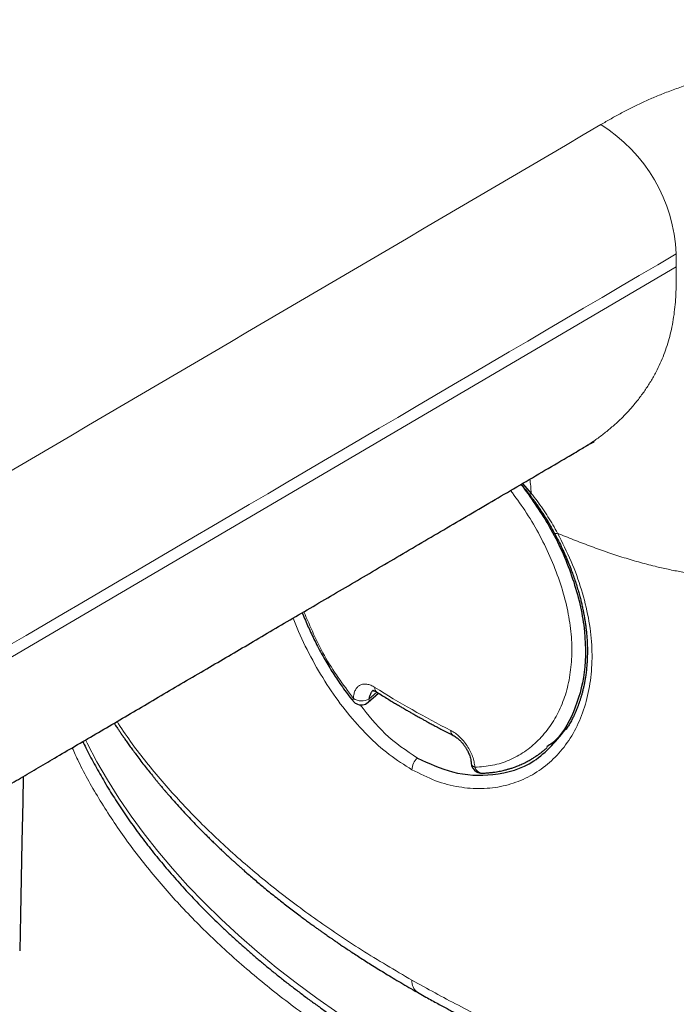
# Model space of a CAD drawing. Units: millimetres. Extents: x 8 to 600, y 12 to 470.
# Drawn here: x 529 to 541, y 204 to 222 of the extents above; entities that cross this region are included whole.
import ezdxf

# ---------------------------------------------------------------- set-up
doc = ezdxf.new("R2010")
doc.units = ezdxf.units.MM

msp = doc.modelspace()

# ---------------------------------------------------------------- linework, layer by layer
at = {"color": 8, "linetype": 'Continuous', "lineweight": 0}
for p, q in [((541.003, 217.463), (541.003, 217.708)), ((535.189, 209.288), (535.339, 209.421))]:
    msp.add_line(p, q, dxfattribs=at)
at = {"color": 7, "linetype": 'Continuous', "lineweight": 30}
for p, q in [((538.095, 213.367), (538.259, 213.178)), ((535.177, 209.229), (535.37, 209.4)), ((534.889, 209.253), (534.888, 209.254))]:
    msp.add_line(p, q, dxfattribs=at)
at = {"color": 8, "linetype": 'Continuous', "lineweight": 0, "flags": 128}
for points in [[(541.003, 217.463), (521.388, 205.952), (512.758, 200.888), (508.961, 198.659), (508.543, 198.414), (508.125, 198.169), (507.708, 197.924), (507.287, 197.677), (507.038, 197.531), (506.785, 197.382), (506.527, 197.231), (506.404, 197.159), (506.284, 197.089), (506.17, 197.021), (506.06, 196.956), (505.952, 196.894)], [(529.829, 208.516), (529.86, 208.454), (530.044, 208.105), (530.244, 207.76), (530.46, 207.417), (530.691, 207.078), (530.937, 206.743), (531.199, 206.411), (531.475, 206.084), (531.767, 205.76), (532.072, 205.442), (532.393, 205.128), (532.727, 204.819), (533.075, 204.515), (533.437, 204.216), (533.812, 203.923), (534.201, 203.636), (534.602, 203.355)]]:
    msp.add_lwpolyline(points, dxfattribs=at)
at = {"color": 7, "linetype": 'Continuous', "lineweight": 30, "flags": 128}
msp.add_lwpolyline([(528.653, 207.825), (528.643, 207.354), (528.627, 206.588), (528.612, 205.894), (528.598, 205.208), (528.584, 204.531)], dxfattribs=at)
at = {"color": 8, "linetype": 'Continuous', "lineweight": 0}
for centre, radius, start, end in [((537.957, 217.567), 3.049, 2.638, 57.9036), ((535.401, 209.498), 0.1, 174.1895, 233.2152), ((534.934, 209.272), 0.0489, 142.2679, 201.8519), ((535.053, 209.541), 0.287, 236.4731, 298.255), ((535.131, 209.269), 0.0617, 319.2633, 18.0251), ((536.837, 208.685), 0.0996, 174.2, 235.9702), ((536.318, 207.938), 0.316, 131.7428, 177.1312), ((537.219, 208.096), 0.0983, 191.8344, 253.9584), ((537.337, 208.038), 0.149, 194.1075, 266.3312), ((536.25, 203.948), 0.249, 174.0328, 234.7051)]:
    msp.add_arc(centre, radius, start, end, dxfattribs=at)
at = {"color": 7, "linetype": 'Continuous', "lineweight": 30}
for centre, start, end in [((535.045, 209.378), 218.9727, 230.5523), ((535.045, 209.378), 230.5523, 240.4816), ((535.045, 209.378), 240.4816, 311.5898), ((537.322, 208.089), 183.6803, 240.4816), ((537.322, 208.089), 240.4816, 271.3814)]:
    msp.add_arc(centre, 0.2, start, end, dxfattribs=at)
at = {"color": 8, "linetype": 'Continuous', "lineweight": 0}
msp.add_ellipse((553.011, 224.147), major_axis=(23.737, 7.093), ratio=0.694986, start_param=3.688583, end_param=3.771767, dxfattribs=at)
for points, knots in [([(494.626, 199.534), (494.625, 199.534), (494.553, 199.575), (494.411, 199.659), (494.208, 199.79), (494.016, 199.927), (493.834, 200.068), (493.662, 200.214), (493.502, 200.364), (493.357, 200.513), (493.226, 200.661), (493.11, 200.808), (493.004, 200.957), (492.908, 201.109), (492.823, 201.262), (492.747, 201.423), (492.68, 201.59), (492.624, 201.763), (492.582, 201.937), (492.553, 202.112), (492.536, 202.288), (492.533, 202.464), (492.543, 202.635), (492.565, 202.801), (492.597, 202.961), (492.64, 203.121), (492.695, 203.279), (492.76, 203.436), (492.835, 203.589), (492.919, 203.738), (493.012, 203.883), (493.114, 204.026), (493.225, 204.167), (493.345, 204.304), (493.473, 204.438), (493.608, 204.568), (493.752, 204.695), (493.905, 204.82), (494.069, 204.941), (494.241, 205.06), (494.421, 205.175), (494.607, 205.287), (494.796, 205.396), (494.986, 205.506), (495.894, 206.04), (500.307, 208.627), (511.777, 215.363), (522.469, 221.636), (529.596, 225.818)], [0, 0, 0, 0, 0.000002, 0.0050016, 0.0100012, 0.015001, 0.0200012, 0.0250017, 0.0300023, 0.0350028, 0.0395864, 0.0441695, 0.0487523, 0.0533346, 0.0579168, 0.0624992, 0.0674986, 0.0724986, 0.0774992, 0.0825, 0.087501, 0.0925019, 0.0975025, 0.1020861, 0.1066695, 0.1112527, 0.1158357, 0.1204186, 0.1250017, 0.1293921, 0.1337827, 0.1381735, 0.1425642, 0.146955, 0.1512673, 0.1555795, 0.1598919, 0.1642045, 0.1686042, 0.1730038, 0.1774035, 0.1818032, 0.1862041, 0.190605, 0.195005, 0.2500045, 0.5000026, 1, 1, 1, 1]), ([(547.322, 221.376), (547.242, 221.388), (547.083, 221.412), (546.844, 221.447), (546.603, 221.477), (546.36, 221.502), (546.115, 221.522), (545.854, 221.537), (545.579, 221.547), (545.288, 221.55), (544.997, 221.546), (544.705, 221.535), (544.412, 221.518), (544.118, 221.494), (543.825, 221.464), (543.535, 221.428), (543.246, 221.387), (542.96, 221.34), (542.678, 221.287), (542.398, 221.229), (542.122, 221.166), (541.851, 221.097), (541.584, 221.022), (541.322, 220.941), (541.066, 220.855), (540.822, 220.765), (540.592, 220.672), (540.376, 220.577), (540.166, 220.476), (539.964, 220.371), (539.768, 220.263), (539.64, 220.188), (539.577, 220.151)], [0, 0, 0, 0, 0.029295, 0.058528, 0.087767, 0.117049, 0.146355, 0.175663, 0.210176, 0.24465, 0.279108, 0.313568, 0.348745, 0.383941, 0.419158, 0.454387, 0.489618, 0.52484, 0.560049, 0.595244, 0.630426, 0.665601, 0.700775, 0.73596, 0.77117, 0.806396, 0.838681, 0.87095, 0.903203, 0.93546, 0.967729, 1, 1, 1, 1]), ([(539.577, 220.151), (532.45, 215.968), (521.759, 209.695), (510.902, 203.324), (507.005, 201.037), (506.506, 200.745), (506.007, 200.452), (505.509, 200.159), (505.008, 199.867), (504.618, 199.632), (504.32, 199.465), (504.121, 199.36), (503.916, 199.261), (503.704, 199.166), (503.485, 199.076), (503.26, 198.992), (503.022, 198.909), (502.771, 198.83), (502.506, 198.755), (502.236, 198.686), (501.962, 198.623), (501.68, 198.567), (501.391, 198.517), (501.095, 198.474), (500.796, 198.438), (500.495, 198.41), (500.192, 198.39), (499.888, 198.377), (499.591, 198.373), (499.303, 198.375), (499.024, 198.384), (498.746, 198.398), (498.469, 198.42), (498.193, 198.447), (497.912, 198.482), (497.625, 198.525), (497.333, 198.577), (497.046, 198.636), (496.764, 198.702), (496.486, 198.776), (496.215, 198.856), (495.957, 198.94), (495.712, 199.028), (495.481, 199.119), (495.256, 199.215), (495.038, 199.316), (494.827, 199.422), (494.692, 199.496), (494.626, 199.534), (494.626, 199.534)], [0, 0, 0, 0, 0.499998, 0.749996, 0.761662, 0.773329, 0.784995, 0.796662, 0.808328, 0.819997, 0.824396, 0.828796, 0.833196, 0.837596, 0.841996, 0.846397, 0.850797, 0.855637, 0.860478, 0.865318, 0.870158, 0.874998, 0.879998, 0.884997, 0.889997, 0.894997, 0.899997, 0.904997, 0.909998, 0.914582, 0.919166, 0.923751, 0.928334, 0.932918, 0.937501, 0.942499, 0.947498, 0.952497, 0.957496, 0.962496, 0.967497, 0.972497, 0.977081, 0.981665, 0.986249, 0.990832, 0.995415, 0.999998, 1, 1, 1, 1]), ([(538.758, 212.424), (538.858, 212.383), (539.057, 212.302), (539.36, 212.185), (539.666, 212.075), (539.975, 211.973), (540.286, 211.88), (540.578, 211.803), (540.848, 211.741), (541.097, 211.692), (541.346, 211.65), (541.596, 211.617), (541.846, 211.594), (542.093, 211.58), (542.337, 211.576), (542.578, 211.583), (542.817, 211.6), (543.053, 211.628), (543.286, 211.667), (543.515, 211.717), (543.739, 211.78), (543.958, 211.854), (544.171, 211.94), (544.377, 212.037), (544.576, 212.145), (544.767, 212.264), (544.95, 212.394), (545.124, 212.533), (545.289, 212.682), (545.444, 212.84), (545.59, 213.006), (545.727, 213.179), (545.854, 213.36), (545.971, 213.546), (546.079, 213.739), (546.177, 213.937), (546.267, 214.139), (546.348, 214.345), (546.421, 214.555), (546.486, 214.768), (546.544, 214.984), (546.599, 215.224), (546.651, 215.49), (546.697, 215.781), (546.733, 216.075), (546.761, 216.37), (546.782, 216.668), (546.798, 217.023), (546.809, 217.437), (546.812, 217.909), (546.812, 218.224), (546.811, 218.381)], [0, 0, 0, 0, 0.023332, 0.046662, 0.069989, 0.093314, 0.116647, 0.139983, 0.158315, 0.176642, 0.194966, 0.21329, 0.231622, 0.249961, 0.267826, 0.285687, 0.303542, 0.321395, 0.339252, 0.35712, 0.374989, 0.392854, 0.410716, 0.428575, 0.446432, 0.464289, 0.48215, 0.500006, 0.517857, 0.53571, 0.553567, 0.57143, 0.589297, 0.607164, 0.625024, 0.642878, 0.660731, 0.678589, 0.696452, 0.714317, 0.73218, 0.750034, 0.773358, 0.796684, 0.820016, 0.843352, 0.866687, 0.890015, 0.926674, 0.963338, 1, 1, 1, 1]), ([(541.003, 217.708), (533.508, 213.31), (525.39, 208.545), (516.646, 203.415), (514.773, 202.315), (512.899, 201.216), (511.026, 200.116), (509.151, 199.016), (507.812, 198.23), (507.007, 197.758), (506.735, 197.598), (506.462, 197.438), (506.198, 197.283), (505.947, 197.134), (505.704, 196.997), (505.453, 196.865), (505.182, 196.734), (504.895, 196.606), (504.597, 196.484), (504.209, 196.339), (503.716, 196.175), (503.108, 196.008), (502.479, 195.867), (501.833, 195.754), (501.174, 195.668), (500.506, 195.612), (499.837, 195.584), (499.17, 195.586), (498.509, 195.615), (497.856, 195.672), (497.213, 195.757), (496.583, 195.868), (495.969, 196.006), (495.372, 196.17), (494.796, 196.359), (494.244, 196.574), (493.714, 196.812), (493.388, 196.989), (493.224, 197.078)], [0, 0, 0, 0, 0.500021, 0.5416894, 0.5833578, 0.6250262, 0.6666946, 0.708363, 0.7500962, 0.756044, 0.7620805, 0.7682312, 0.7742412, 0.7797445, 0.7850446, 0.7901474, 0.7956362, 0.8015553, 0.8071303, 0.8126939, 0.8232069, 0.8337044, 0.8442026, 0.8547173, 0.8652651, 0.875803, 0.8862532, 0.8966335, 0.9069613, 0.9172525, 0.9275218, 0.9377834, 0.9480509, 0.9583384, 0.9686607, 0.9790333, 0.9894734, 1, 1, 1, 1]), ([(541.003, 217.463), (541.003, 217.399), (541.003, 217.272), (541, 217.081), (540.992, 216.891), (540.977, 216.7), (540.954, 216.511), (540.921, 216.326), (540.879, 216.147), (540.829, 215.974), (540.769, 215.804), (540.7, 215.637), (540.617, 215.467), (540.52, 215.295), (540.408, 215.121), (540.286, 214.955), (540.155, 214.796), (540.014, 214.644), (539.865, 214.501), (539.708, 214.365), (539.544, 214.239), (539.378, 214.122), (539.263, 214.053), (539.207, 214.019)], [0, 0, 0, 0, 0.046786, 0.093597, 0.140398, 0.187179, 0.233956, 0.280767, 0.324902, 0.369027, 0.413143, 0.457256, 0.501378, 0.551519, 0.601651, 0.651785, 0.701924, 0.752062, 0.802193, 0.852326, 0.902461, 0.952598, 1, 1, 1, 1]), ([(536.003, 203.973), (536.293, 203.813), (536.872, 203.494), (537.789, 203.047), (538.737, 202.627), (539.716, 202.237), (540.725, 201.875), (541.761, 201.543), (542.823, 201.241), (543.908, 200.969), (545.015, 200.729), (546.142, 200.52), (547.287, 200.342), (548.447, 200.197), (549.622, 200.085), (550.808, 200.006), (552.005, 199.96), (553.208, 199.949), (554.41, 199.972), (555.606, 200.028), (556.79, 200.119), (557.961, 200.242), (559.117, 200.398), (560.256, 200.587), (561.377, 200.806), (562.477, 201.057), (563.555, 201.339), (564.608, 201.651), (565.634, 201.993), (566.632, 202.364), (567.601, 202.764), (568.537, 203.193), (569.439, 203.649), (570.303, 204.132), (571.125, 204.639), (571.901, 205.167), (572.628, 205.714), (573.305, 206.28), (573.931, 206.862), (574.506, 207.46), (575.029, 208.073), (575.5, 208.7), (575.916, 209.339), (576.279, 209.989), (576.586, 210.65), (576.837, 211.32), (577.032, 211.998), (577.168, 212.683), (577.246, 213.32), (577.251, 213.728), (577.253, 213.906)], [0, 0, 0, 0, 0.021183, 0.042265, 0.063262, 0.084189, 0.105062, 0.125895, 0.146701, 0.167494, 0.188286, 0.209092, 0.229925, 0.250797, 0.271724, 0.292721, 0.313802, 0.334984, 0.356167, 0.377248, 0.398243, 0.41917, 0.440042, 0.460873, 0.481679, 0.50247, 0.523262, 0.544068, 0.564899, 0.585772, 0.606698, 0.627695, 0.648776, 0.669959, 0.691142, 0.712224, 0.733221, 0.754148, 0.775021, 0.795854, 0.81666, 0.837453, 0.858245, 0.879051, 0.899884, 0.920757, 0.941684, 0.96268, 0.983761, 1, 1, 1, 1]), ([(538.232, 213.447), (538.238, 213.404), (538.25, 213.316), (538.256, 213.225), (538.259, 213.178)], [0, 0, 0, 0, 0.4887991, 1, 1, 1, 1]), ([(537.192, 208.001), (537.306, 208.009), (537.533, 208.025), (537.848, 208.127), (538.138, 208.285), (538.396, 208.501), (538.618, 208.764), (538.796, 209.068), (538.926, 209.412), (539.006, 209.79), (539.036, 210.194), (539.011, 210.621), (538.932, 211.066), (538.8, 211.524), (538.622, 211.983), (538.401, 212.431), (538.15, 212.851), (537.959, 213.109), (537.868, 213.233)], [0, 0, 0, 0, 0.062217, 0.124063, 0.186569, 0.250734, 0.314684, 0.377386, 0.439789, 0.502854, 0.565795, 0.62807, 0.690741, 0.754852, 0.819089, 0.881597, 0.943461, 1, 1, 1, 1]), ([(538.259, 213.178), (538.253, 213.174), (538.24, 213.165), (538.227, 213.158), (538.225, 213.158), (538.224, 213.157)], [0, 0, 0, 0, 0.314454, 0.653557, 1, 1, 1, 1]), ([(538.259, 213.178), (538.297, 213.13), (538.372, 213.035), (538.477, 212.888), (538.577, 212.737), (538.671, 212.582), (538.729, 212.477), (538.758, 212.424)], [0, 0, 0, 0, 0.199681, 0.398694, 0.597857, 0.798006, 1, 1, 1, 1]), ([(538.758, 212.424), (538.847, 212.248), (539.026, 211.894), (539.218, 211.356), (539.35, 210.825), (539.414, 210.307), (539.408, 209.813), (539.336, 209.348), (539.201, 208.922), (539.007, 208.542), (538.755, 208.217), (538.454, 207.955), (538.11, 207.758), (537.73, 207.633), (537.322, 207.583), (536.892, 207.616), (536.447, 207.728), (536.152, 207.879), (536.003, 207.954)], [0, 0, 0, 0, 0.0625081, 0.1249504, 0.1872992, 0.2494882, 0.3117319, 0.3741809, 0.4367123, 0.4991677, 0.5615486, 0.6239436, 0.6863215, 0.7486479, 0.8109456, 0.8733548, 0.9361919, 1, 1, 1, 1]), ([(538.758, 212.425), (538.749, 212.422), (538.731, 212.418), (538.712, 212.417), (538.701, 212.419), (538.701, 212.423), (538.701, 212.424)], [0, 0, 0, 0, 0.281069, 0.585467, 0.907683, 1, 1, 1, 1]), ([(577.267, 212.164), (577.271, 212.108), (577.289, 211.786), (577.246, 211.201), (577.135, 210.413), (576.941, 209.634), (576.674, 208.864), (576.333, 208.107), (575.92, 207.363), (575.436, 206.634), (574.882, 205.922), (574.259, 205.228), (573.57, 204.554), (572.814, 203.901), (571.994, 203.272), (571.11, 202.667), (570.165, 202.091), (569.166, 201.545), (568.119, 201.035), (567.029, 200.562), (565.899, 200.125), (564.731, 199.727), (563.529, 199.368), (562.295, 199.048), (561.032, 198.768), (559.744, 198.53), (558.431, 198.333), (557.098, 198.179), (555.748, 198.068), (554.382, 198.001), (553.008, 197.978), (551.634, 198.001), (550.269, 198.068), (548.918, 198.179), (547.586, 198.333), (546.274, 198.53), (544.985, 198.768), (543.722, 199.048), (542.489, 199.368), (541.286, 199.727), (540.119, 200.125), (538.988, 200.561), (537.899, 201.036), (536.849, 201.544), (536.191, 201.912), (535.861, 202.096)], [0, 0, 0, 0, 0.0051064, 0.0290657, 0.0528948, 0.0766209, 0.1002677, 0.1238455, 0.1473801, 0.1709006, 0.1944284, 0.2179761, 0.2415634, 0.2652107, 0.2889396, 0.3127726, 0.3367339, 0.3606954, 0.3845285, 0.4082576, 0.4319053, 0.455493, 0.4790412, 0.5025697, 0.5260913, 0.5496274, 0.5732067, 0.5968547, 0.620582, 0.6444123, 0.6683732, 0.6923325, 0.7161614, 0.7398875, 0.7635343, 0.787112, 0.8106465, 0.834167, 0.8576948, 0.8812424, 0.9048296, 0.9284769, 0.9522057, 0.9760387, 1, 1, 1, 1]), ([(533.959, 210.939), (534.08, 210.657), (534.331, 210.065), (534.701, 209.564), (534.895, 209.302)], [0, 0, 0, 0, 0.476594, 1, 1, 1, 1]), ([(536.003, 207.954), (535.858, 208.045), (535.569, 208.226), (535.16, 208.594), (534.778, 209.018), (534.428, 209.497), (534.121, 210.017), (533.896, 210.463), (533.789, 210.736), (533.756, 210.82)], [0, 0, 0, 0, 0.155567, 0.310768, 0.465887, 0.62095, 0.776041, 0.931229, 1, 1, 1, 1]), ([(534.895, 209.302), (534.898, 209.332), (534.904, 209.39), (534.93, 209.462), (534.969, 209.517), (535.02, 209.554), (535.081, 209.575), (535.149, 209.574), (535.223, 209.553), (535.275, 209.524), (535.301, 209.508)], [0, 0, 0, 0, 0.128459, 0.251856, 0.374736, 0.501698, 0.628722, 0.7509, 0.873051, 1, 1, 1, 1]), ([(535.021, 209.181), (535.174, 208.989), (535.505, 208.572), (535.897, 208.313), (536.108, 208.174)], [0, 0, 0, 0, 0.461863, 1, 1, 1, 1]), ([(530.425, 208.865), (530.508, 208.739), (530.751, 208.371), (531.232, 207.777), (531.859, 207.085), (532.558, 206.415), (533.321, 205.766), (534.15, 205.141), (535.039, 204.539), (535.681, 204.162), (536.003, 203.973)], [0, 0, 0, 0, 0.068315, 0.200502, 0.3328, 0.465319, 0.598175, 0.731487, 0.865383, 1, 1, 1, 1]), ([(536.738, 208.695), (536.767, 208.679), (536.823, 208.647), (536.905, 208.579), (536.981, 208.498), (537.049, 208.405), (537.107, 208.306), (537.152, 208.204), (537.182, 208.101), (537.188, 208.035), (537.192, 208.001)], [0, 0, 0, 0, 0.126924, 0.24907, 0.37126, 0.498315, 0.625266, 0.748139, 0.871535, 1, 1, 1, 1]), ([(535.861, 202.096), (535.542, 202.286), (534.905, 202.666), (534.024, 203.272), (533.203, 203.901), (532.448, 204.554), (531.758, 205.228), (531.136, 205.922), (530.581, 206.634), (530.1, 207.363), (529.766, 207.943), (529.617, 208.282), (529.579, 208.369)], [0, 0, 0, 0, 0.10842, 0.21626, 0.323629, 0.430628, 0.537356, 0.643905, 0.750364, 0.856789, 0.963279, 1, 1, 1, 1])]:
    msp.add_open_spline(points, degree=3, knots=knots, dxfattribs=at)
at = {"color": 7, "linetype": 'Continuous', "lineweight": 30}
for points, knots in [([(539.207, 214.019), (539.225, 214.029), (539.261, 214.05), (539.305, 214.076), (539.342, 214.097), (539.37, 214.114), (539.392, 214.126), (539.41, 214.135), (539.425, 214.144), (539.438, 214.15), (539.446, 214.154), (539.449, 214.156), (539.449, 214.156), (539.449, 214.156)], [0, 0, 0, 0, 0.094596, 0.187901, 0.277407, 0.360578, 0.434473, 0.497265, 0.584661, 0.691639, 0.825122, 0.948708, 1, 1, 1, 1]), ([(504.871, 193.869), (505.058, 193.979), (505.428, 194.196), (505.98, 194.52), (506.522, 194.838), (507.056, 195.151), (507.58, 195.459), (508.094, 195.761), (508.586, 196.049), (509.056, 196.325), (509.504, 196.588), (509.944, 196.846), (510.376, 197.1), (510.801, 197.349), (511.217, 197.593), (511.626, 197.834), (512.028, 198.069), (512.422, 198.3), (512.808, 198.527), (513.186, 198.749), (513.549, 198.962), (513.899, 199.167), (514.234, 199.364), (514.563, 199.557), (514.884, 199.745), (515.205, 199.934), (515.526, 200.122), (515.849, 200.312), (516.17, 200.5), (516.489, 200.687), (516.807, 200.874), (517.265, 201.143), (517.862, 201.493), (518.57, 201.908), (519.246, 202.305), (519.889, 202.682), (520.526, 203.056), (521.201, 203.452), (521.913, 203.87), (522.661, 204.309), (523.239, 204.648), (523.649, 204.889), (523.895, 205.033), (524.141, 205.177), (524.387, 205.322), (524.638, 205.469), (524.897, 205.621), (525.165, 205.778), (525.441, 205.941), (525.726, 206.108), (526.02, 206.28), (526.323, 206.458), (526.634, 206.64), (526.954, 206.828), (527.273, 207.016), (527.591, 207.202), (527.907, 207.388), (528.231, 207.578), (528.562, 207.772), (528.9, 207.97), (529.257, 208.18), (529.632, 208.4), (530.026, 208.631), (530.429, 208.867), (530.84, 209.109), (531.261, 209.356), (531.69, 209.607), (532.115, 209.857), (532.536, 210.104), (532.952, 210.348), (533.376, 210.597), (533.807, 210.85), (534.245, 211.107), (534.691, 211.368), (535.143, 211.634), (535.604, 211.904), (536.071, 212.179), (536.546, 212.457), (537.028, 212.74), (537.508, 213.022), (537.986, 213.302), (538.461, 213.581), (538.869, 213.82), (539.118, 213.967), (539.207, 214.019)], [0, 0, 0, 0, 0.016329, 0.032392, 0.048187, 0.063715, 0.078975, 0.093968, 0.108692, 0.121955, 0.134993, 0.147806, 0.160395, 0.172759, 0.184898, 0.196812, 0.208502, 0.219967, 0.231207, 0.242223, 0.253013, 0.262981, 0.272749, 0.282317, 0.291686, 0.300855, 0.310361, 0.319733, 0.329066, 0.338362, 0.34762, 0.356839, 0.37842, 0.399789, 0.41869, 0.437422, 0.455985, 0.474379, 0.496401, 0.518176, 0.539705, 0.546898, 0.554064, 0.561202, 0.568319, 0.575605, 0.583146, 0.590941, 0.59899, 0.607293, 0.615849, 0.62466, 0.633725, 0.643044, 0.652618, 0.661616, 0.670828, 0.680254, 0.689893, 0.699745, 0.709811, 0.721036, 0.732514, 0.744247, 0.756234, 0.768474, 0.780969, 0.793718, 0.805628, 0.817751, 0.830087, 0.842638, 0.855401, 0.868378, 0.881569, 0.894973, 0.908591, 0.922422, 0.936466, 0.950724, 0.964363, 0.978192, 0.992211, 1, 1, 1, 1]), ([(536.106, 203.744), (536.149, 203.72), (536.231, 203.674), (536.351, 203.607), (536.463, 203.546), (536.567, 203.489), (536.663, 203.438), (536.75, 203.392), (536.829, 203.35), (536.9, 203.313), (536.961, 203.281), (537.014, 203.254), (537.057, 203.232), (537.094, 203.214), (537.123, 203.198), (537.145, 203.188), (537.159, 203.18), (537.169, 203.175), (537.181, 203.169), (537.196, 203.162), (537.216, 203.152), (537.24, 203.14), (537.269, 203.125), (537.302, 203.109), (537.337, 203.092), (537.399, 203.061), (537.493, 203.015), (537.618, 202.954), (537.75, 202.891), (537.888, 202.826), (538.036, 202.758), (538.191, 202.687), (538.356, 202.613), (538.531, 202.537), (538.715, 202.457), (538.91, 202.375), (539.116, 202.29), (539.331, 202.203), (539.558, 202.113), (539.796, 202.022), (540.045, 201.929), (540.305, 201.834), (540.577, 201.738), (540.806, 201.659), (540.988, 201.598), (541.117, 201.556), (541.24, 201.516), (541.358, 201.478), (541.479, 201.439), (541.602, 201.401), (541.726, 201.363), (541.834, 201.33), (541.927, 201.302), (542.006, 201.279), (542.076, 201.258), (542.136, 201.24), (542.188, 201.225), (542.23, 201.213), (542.264, 201.203), (542.29, 201.196), (542.313, 201.189), (542.338, 201.182), (542.37, 201.173), (542.414, 201.16), (542.471, 201.144), (542.541, 201.125), (542.623, 201.102), (542.713, 201.077), (542.807, 201.052), (542.934, 201.018), (543.091, 200.976), (543.276, 200.929), (543.452, 200.884), (543.619, 200.843), (543.777, 200.805), (543.927, 200.769), (544.074, 200.735), (544.223, 200.701), (544.377, 200.666), (544.555, 200.627), (544.757, 200.584), (544.986, 200.536), (545.222, 200.489), (545.466, 200.442), (545.717, 200.395), (545.978, 200.348), (546.248, 200.301), (546.528, 200.255), (546.817, 200.209), (547.149, 200.16), (547.519, 200.108), (547.923, 200.055), (548.323, 200.007), (548.747, 199.961), (549.195, 199.917), (549.667, 199.876), (550.133, 199.841), (550.593, 199.812), (551.045, 199.788), (551.487, 199.769), (551.922, 199.756), (552.355, 199.747), (552.817, 199.742), (553.31, 199.743), (553.834, 199.75), (554.36, 199.763), (554.888, 199.784), (555.417, 199.811), (555.897, 199.842), (556.327, 199.874), (556.707, 199.906), (557.084, 199.942), (557.456, 199.981), (557.821, 200.022), (558.197, 200.068), (558.585, 200.119), (558.983, 200.176), (559.37, 200.236), (559.715, 200.292), (560.019, 200.344), (560.285, 200.392), (560.51, 200.434), (560.697, 200.47), (560.851, 200.5), (561.01, 200.532), (561.187, 200.569), (561.384, 200.61), (561.6, 200.657), (561.825, 200.707), (562.059, 200.762), (562.302, 200.819), (562.542, 200.878), (562.775, 200.937), (562.956, 200.984), (563.092, 201.02), (563.181, 201.044), (563.264, 201.066), (563.341, 201.087), (563.409, 201.106), (563.471, 201.123), (563.524, 201.138), (563.568, 201.151), (563.605, 201.161), (563.634, 201.169), (563.663, 201.178), (563.697, 201.187), (563.741, 201.2), (563.794, 201.215), (563.857, 201.233), (563.929, 201.254), (564.01, 201.279), (564.101, 201.306), (564.198, 201.335), (564.299, 201.366), (564.404, 201.398), (564.513, 201.432), (564.625, 201.468), (564.845, 201.538), (565.154, 201.64), (565.549, 201.777), (565.939, 201.917), (566.34, 202.068), (566.749, 202.228), (567.149, 202.393), (567.525, 202.554), (567.877, 202.711), (568.126, 202.826), (568.292, 202.904), (568.375, 202.944), (568.454, 202.982), (568.527, 203.017), (568.592, 203.049), (568.65, 203.077), (568.701, 203.102), (568.744, 203.124), (568.781, 203.142), (568.81, 203.157), (568.833, 203.168), (568.853, 203.179), (568.877, 203.191), (568.912, 203.208), (568.957, 203.231), (569.016, 203.261), (569.082, 203.295), (569.157, 203.334), (569.235, 203.375), (569.315, 203.417), (569.396, 203.461), (569.483, 203.507), (569.575, 203.557), (569.669, 203.609), (569.782, 203.672), (569.908, 203.743), (570.046, 203.821), (570.183, 203.901), (570.317, 203.98), (570.45, 204.06), (570.574, 204.136), (570.691, 204.208), (570.8, 204.277), (570.947, 204.37), (571.132, 204.49), (571.297, 204.6), (571.4, 204.671), (571.445, 204.701), (571.489, 204.732), (571.531, 204.761), (571.568, 204.786), (571.599, 204.808), (571.621, 204.823), (571.636, 204.834), (571.648, 204.842), (571.661, 204.851), (571.679, 204.864), (571.701, 204.88), (571.731, 204.901), (571.768, 204.928), (571.815, 204.961), (571.868, 204.999), (571.927, 205.043), (572.059, 205.139), (572.268, 205.296), (572.546, 205.512), (572.761, 205.687), (572.907, 205.81), (572.99, 205.88), (573.069, 205.947), (573.142, 206.011), (573.204, 206.065), (573.255, 206.11), (573.296, 206.147), (573.334, 206.181), (573.369, 206.212), (573.401, 206.241), (573.429, 206.266), (573.452, 206.288), (573.47, 206.304), (573.485, 206.318), (573.502, 206.334), (573.524, 206.354), (573.552, 206.38), (573.585, 206.411), (573.623, 206.447), (573.664, 206.486), (573.707, 206.527), (573.75, 206.568), (573.792, 206.609), (573.849, 206.664), (573.918, 206.733), (573.999, 206.814), (574.072, 206.889), (574.139, 206.958), (574.2, 207.021), (574.254, 207.078), (574.302, 207.129), (574.345, 207.176), (574.395, 207.23), (574.451, 207.291), (574.512, 207.359), (574.557, 207.41), (574.588, 207.446), (574.606, 207.466), (574.623, 207.486), (574.638, 207.503), (574.651, 207.518), (574.662, 207.531), (574.676, 207.547), (574.694, 207.568), (574.718, 207.596), (574.748, 207.632), (574.785, 207.675), (574.825, 207.724), (574.868, 207.775), (574.921, 207.84), (574.982, 207.916), (575.05, 208.002), (575.115, 208.085), (575.176, 208.166), (575.234, 208.243), (575.287, 208.314), (575.334, 208.379), (575.377, 208.439), (575.415, 208.492), (575.447, 208.538), (575.473, 208.575), (575.493, 208.604), (575.508, 208.625), (575.521, 208.646), (575.536, 208.668), (575.554, 208.694), (575.575, 208.725), (575.599, 208.761), (575.626, 208.802), (575.658, 208.851), (575.695, 208.908), (575.735, 208.97), (575.775, 209.035), (575.815, 209.1), (575.855, 209.164), (575.893, 209.228), (575.931, 209.293), (575.967, 209.354), (576.001, 209.414), (576.032, 209.469), (576.061, 209.521), (576.087, 209.568), (576.11, 209.61), (576.13, 209.648), (576.148, 209.681), (576.163, 209.71), (576.177, 209.737), (576.192, 209.765), (576.209, 209.797), (576.228, 209.834), (576.249, 209.876), (576.273, 209.923), (576.297, 209.972), (576.322, 210.024), (576.348, 210.077), (576.389, 210.165), (576.447, 210.289), (576.5, 210.41), (576.534, 210.491), (576.55, 210.528), (576.563, 210.561), (576.575, 210.589), (576.584, 210.612), (576.592, 210.631), (576.598, 210.646), (576.603, 210.657), (576.606, 210.667), (576.611, 210.677), (576.617, 210.692), (576.625, 210.713), (576.635, 210.739), (576.647, 210.771), (576.662, 210.808), (576.684, 210.865), (576.711, 210.94), (576.743, 211.027), (576.771, 211.108), (576.793, 211.172), (576.81, 211.223), (576.823, 211.263), (576.836, 211.303), (576.849, 211.345), (576.862, 211.388), (576.876, 211.431), (576.887, 211.468), (576.895, 211.497), (576.901, 211.516), (576.905, 211.531), (576.909, 211.543), (576.913, 211.556), (576.917, 211.572), (576.923, 211.592), (576.931, 211.618), (576.94, 211.651), (576.95, 211.69), (576.962, 211.733), (576.974, 211.778), (576.985, 211.822), (577.001, 211.885), (577.021, 211.966), (577.042, 212.054), (577.059, 212.131), (577.073, 212.195), (577.085, 212.254), (577.095, 212.307), (577.103, 212.347), (577.109, 212.376), (577.113, 212.396), (577.116, 212.416), (577.121, 212.44), (577.126, 212.47), (577.132, 212.505), (577.139, 212.546), (577.147, 212.589), (577.155, 212.644), (577.165, 212.707), (577.175, 212.777), (577.184, 212.842), (577.193, 212.907), (577.2, 212.971), (577.208, 213.034), (577.214, 213.091), (577.218, 213.136), (577.222, 213.172), (577.224, 213.201), (577.227, 213.232), (577.23, 213.266), (577.233, 213.302), (577.236, 213.34), (577.239, 213.378), (577.242, 213.422), (577.245, 213.471), (577.248, 213.527), (577.251, 213.592), (577.254, 213.669), (577.256, 213.757), (577.258, 213.854), (577.259, 213.921), (577.259, 213.956)], [0, 0, 0, 0, 0.003127, 0.006048, 0.008764, 0.011276, 0.013584, 0.015653, 0.017526, 0.019204, 0.020688, 0.021867, 0.022886, 0.023745, 0.024443, 0.024981, 0.025236, 0.025428, 0.025712, 0.026048, 0.0265, 0.027068, 0.027752, 0.028533, 0.02934, 0.030168, 0.032893, 0.035808, 0.038777, 0.041919, 0.045235, 0.048725, 0.052389, 0.056246, 0.060298, 0.064546, 0.068989, 0.073628, 0.078461, 0.083491, 0.088715, 0.094136, 0.099752, 0.105565, 0.108233, 0.110872, 0.113375, 0.115741, 0.117971, 0.120684, 0.123163, 0.125407, 0.127135, 0.128692, 0.13008, 0.131296, 0.132281, 0.133117, 0.133798, 0.134314, 0.134655, 0.135135, 0.135774, 0.13657, 0.137725, 0.139104, 0.140707, 0.142526, 0.14438, 0.146194, 0.149948, 0.153518, 0.156906, 0.160111, 0.163133, 0.165971, 0.168703, 0.171527, 0.17445, 0.177474, 0.181585, 0.185867, 0.190321, 0.194823, 0.199486, 0.204311, 0.209295, 0.21444, 0.219742, 0.225173, 0.232588, 0.239904, 0.247118, 0.25423, 0.262784, 0.27121, 0.27951, 0.287686, 0.295739, 0.303532, 0.31121, 0.318821, 0.326486, 0.335694, 0.344957, 0.354256, 0.363597, 0.372984, 0.38242, 0.389179, 0.395967, 0.402766, 0.409453, 0.416007, 0.422434, 0.429852, 0.437097, 0.444167, 0.451057, 0.456083, 0.461006, 0.465826, 0.468618, 0.471457, 0.474433, 0.477543, 0.481422, 0.485492, 0.489753, 0.494203, 0.498841, 0.503667, 0.507933, 0.512335, 0.514101, 0.515865, 0.517496, 0.518976, 0.520329, 0.521524, 0.522561, 0.52344, 0.524162, 0.524725, 0.525152, 0.525867, 0.52672, 0.527762, 0.528995, 0.530418, 0.532033, 0.533838, 0.535833, 0.537783, 0.539887, 0.542122, 0.544372, 0.546619, 0.555406, 0.563204, 0.570959, 0.579724, 0.588438, 0.597089, 0.605665, 0.613147, 0.620563, 0.622494, 0.62442, 0.626252, 0.627923, 0.629434, 0.630783, 0.631939, 0.632943, 0.633796, 0.634499, 0.634944, 0.635392, 0.635955, 0.636633, 0.637796, 0.639163, 0.640732, 0.642502, 0.644474, 0.646271, 0.648208, 0.650283, 0.652498, 0.654842, 0.657173, 0.660719, 0.664122, 0.667382, 0.670915, 0.67427, 0.677446, 0.680443, 0.683262, 0.685902, 0.691931, 0.697908, 0.699119, 0.700328, 0.701534, 0.702728, 0.703765, 0.704594, 0.705218, 0.705607, 0.705859, 0.706204, 0.706687, 0.707307, 0.708065, 0.709155, 0.710442, 0.711927, 0.713611, 0.715489, 0.723082, 0.731575, 0.739924, 0.742517, 0.745097, 0.74759, 0.749899, 0.752023, 0.753441, 0.754762, 0.755987, 0.757116, 0.758148, 0.759078, 0.759845, 0.760433, 0.760806, 0.76136, 0.762096, 0.763013, 0.764112, 0.765392, 0.766765, 0.768256, 0.769721, 0.771146, 0.772531, 0.775532, 0.778329, 0.780921, 0.783308, 0.785491, 0.787435, 0.789182, 0.790744, 0.792235, 0.794664, 0.796968, 0.799146, 0.799852, 0.800543, 0.801211, 0.801796, 0.802289, 0.802689, 0.803147, 0.803849, 0.804797, 0.805989, 0.807426, 0.809107, 0.810858, 0.812561, 0.815555, 0.818385, 0.82105, 0.823755, 0.826266, 0.828584, 0.83071, 0.832633, 0.834347, 0.83585, 0.837145, 0.83793, 0.838612, 0.839199, 0.839877, 0.840724, 0.841718, 0.842873, 0.844187, 0.845662, 0.847533, 0.849577, 0.851634, 0.85368, 0.855717, 0.857745, 0.859762, 0.861769, 0.863563, 0.86533, 0.866959, 0.868435, 0.869757, 0.870925, 0.87194, 0.872809, 0.873637, 0.874464, 0.875449, 0.876607, 0.877938, 0.879351, 0.88091, 0.882519, 0.884149, 0.885802, 0.890618, 0.895614, 0.896871, 0.898012, 0.899019, 0.899893, 0.900568, 0.901133, 0.901591, 0.901939, 0.902182, 0.902477, 0.902907, 0.903538, 0.904333, 0.905293, 0.906417, 0.9077, 0.910548, 0.913188, 0.915618, 0.917839, 0.919019, 0.920208, 0.921428, 0.922679, 0.923962, 0.925277, 0.92656, 0.927283, 0.927863, 0.928299, 0.92861, 0.928981, 0.929468, 0.930068, 0.930783, 0.931796, 0.932975, 0.934304, 0.935648, 0.936973, 0.938278, 0.941279, 0.944173, 0.946174, 0.94812, 0.949907, 0.951469, 0.952804, 0.953453, 0.954031, 0.954578, 0.955281, 0.956164, 0.957206, 0.958421, 0.959762, 0.96107, 0.963287, 0.965355, 0.967273, 0.969042, 0.971081, 0.972929, 0.974601, 0.976096, 0.976945, 0.977766, 0.978691, 0.97973, 0.980883, 0.981931, 0.983068, 0.984361, 0.985823, 0.987454, 0.989253, 0.991589, 0.994159, 0.996963, 1, 1, 1, 1]), ([(538.064, 213.348), (538.083, 213.327), (538.142, 213.26), (538.197, 213.19), (538.235, 213.142)], [0, 0, 0, 0, 0.3183325, 1, 1, 1, 1]), ([(538.1, 213.307), (538.276, 213.058), (538.655, 212.52), (539.055, 211.613), (539.29, 210.669), (539.299, 209.779), (539.081, 209.034), (538.812, 208.556), (538.587, 208.41), (538.553, 208.388)], [0, 0, 0, 0, 0.1402617, 0.3038161, 0.470377, 0.6402853, 0.8051191, 0.9705748, 1, 1, 1, 1]), ([(538.22, 213.162), (538.234, 213.144), (538.261, 213.11), (538.297, 213.062), (538.328, 213.02), (538.352, 212.986), (538.372, 212.958), (538.391, 212.93), (538.413, 212.899), (538.44, 212.858), (538.473, 212.808), (538.512, 212.747), (538.555, 212.678), (538.601, 212.6), (538.651, 212.512), (538.685, 212.451), (538.702, 212.418)], [0, 0, 0, 0, 0.076493, 0.143812, 0.202051, 0.251271, 0.283878, 0.319726, 0.363084, 0.413959, 0.484351, 0.565479, 0.65744, 0.760374, 0.874478, 1, 1, 1, 1]), ([(529.778, 208.485), (529.797, 208.447), (529.84, 208.357), (529.912, 208.216), (529.994, 208.063), (530.079, 207.911), (530.166, 207.759), (530.257, 207.607), (530.35, 207.456), (530.447, 207.306), (530.546, 207.157), (530.649, 207.008), (530.754, 206.859), (530.863, 206.712), (530.974, 206.565), (531.088, 206.419), (531.205, 206.274), (531.325, 206.13), (531.447, 205.986), (531.573, 205.843), (531.701, 205.701), (531.832, 205.56), (531.966, 205.42), (532.103, 205.281), (532.242, 205.143), (532.384, 205.005), (532.529, 204.869), (532.677, 204.733), (532.827, 204.599), (532.98, 204.465), (533.135, 204.333), (533.293, 204.202), (533.454, 204.071), (533.617, 203.942), (533.783, 203.814), (533.951, 203.687), (534.121, 203.561), (534.295, 203.436), (534.47, 203.313), (534.648, 203.19), (534.829, 203.069), (535.011, 202.949), (535.197, 202.831), (535.384, 202.713), (535.574, 202.597), (535.766, 202.482), (535.96, 202.368), (536.157, 202.256), (536.355, 202.145), (536.556, 202.035), (536.759, 201.927), (536.965, 201.82), (537.172, 201.714), (537.381, 201.61), (537.592, 201.507), (537.806, 201.406), (538.021, 201.306), (538.238, 201.207), (538.458, 201.11), (538.679, 201.014), (538.902, 200.92), (539.127, 200.828), (539.353, 200.736), (539.582, 200.647), (539.812, 200.559), (540.044, 200.472), (540.277, 200.387), (540.512, 200.303), (540.749, 200.221), (540.988, 200.141), (541.228, 200.062), (541.469, 199.985), (541.712, 199.909), (541.957, 199.835), (542.203, 199.763), (542.45, 199.692), (542.699, 199.623), (542.949, 199.556), (543.2, 199.49), (543.453, 199.426), (543.707, 199.364), (543.962, 199.303), (544.218, 199.244), (544.476, 199.187), (544.734, 199.131), (544.994, 199.077), (545.255, 199.025), (545.516, 198.975), (545.779, 198.926), (546.043, 198.879), (546.307, 198.834), (546.573, 198.79), (546.839, 198.749), (547.106, 198.709), (547.374, 198.671), (547.642, 198.634), (547.911, 198.6), (548.181, 198.567), (548.452, 198.536), (548.723, 198.506), (548.995, 198.479), (549.267, 198.453), (549.54, 198.429), (549.813, 198.407), (550.086, 198.387), (550.36, 198.369), (550.634, 198.352), (550.909, 198.337), (551.184, 198.324), (551.459, 198.313), (551.734, 198.304), (552.01, 198.296), (552.285, 198.291), (552.561, 198.287), (552.837, 198.285), (553.112, 198.285), (553.388, 198.286), (553.664, 198.29), (553.94, 198.295), (554.215, 198.302), (554.49, 198.311), (554.766, 198.321), (555.04, 198.334), (555.315, 198.348), (555.589, 198.364), (555.863, 198.382), (556.137, 198.402), (556.41, 198.424), (556.683, 198.447), (556.955, 198.472), (557.227, 198.499), (557.498, 198.528), (557.769, 198.559), (558.039, 198.591), (558.309, 198.625), (558.577, 198.661), (558.845, 198.699), (559.112, 198.739), (559.379, 198.78), (559.645, 198.823), (559.909, 198.868), (560.173, 198.914), (560.436, 198.962), (560.698, 199.012), (560.959, 199.064), (561.219, 199.118), (561.478, 199.173), (561.735, 199.23), (561.992, 199.288), (562.247, 199.349), (562.502, 199.411), (562.754, 199.474), (563.006, 199.54), (563.257, 199.607), (563.506, 199.675), (563.753, 199.746), (564, 199.817), (564.245, 199.891), (564.488, 199.966), (564.73, 200.043), (564.97, 200.121), (565.209, 200.201), (565.446, 200.283), (565.682, 200.366), (565.916, 200.451), (566.148, 200.537), (566.379, 200.625), (566.608, 200.714), (566.835, 200.805), (567.06, 200.897), (567.284, 200.991), (567.505, 201.086), (567.725, 201.183), (567.943, 201.281), (568.158, 201.381), (568.372, 201.482), (568.584, 201.584), (568.794, 201.688), (569.002, 201.794), (569.207, 201.9), (569.411, 202.008), (569.612, 202.118), (569.812, 202.228), (570.009, 202.34), (570.204, 202.454), (570.396, 202.568), (570.587, 202.684), (570.775, 202.801), (570.96, 202.92), (571.144, 203.04), (571.325, 203.16), (571.503, 203.283), (571.68, 203.406), (571.853, 203.53), (572.025, 203.656), (572.194, 203.783), (572.36, 203.91), (572.524, 204.039), (572.685, 204.169), (572.844, 204.301), (573, 204.433), (573.153, 204.566), (573.304, 204.7), (573.452, 204.835), (573.598, 204.972), (573.74, 205.109), (573.881, 205.247), (574.018, 205.386), (574.152, 205.526), (574.284, 205.667), (574.413, 205.809), (574.54, 205.951), (574.663, 206.095), (574.784, 206.239), (574.901, 206.384), (575.016, 206.53), (575.128, 206.676), (575.237, 206.824), (575.343, 206.972), (575.446, 207.121), (575.547, 207.27), (575.644, 207.42), (575.738, 207.571), (575.83, 207.722), (575.918, 207.874), (576.003, 208.027), (576.086, 208.18), (576.165, 208.333), (576.241, 208.487), (576.315, 208.642), (576.385, 208.797), (576.452, 208.953), (576.516, 209.109), (576.577, 209.265), (576.635, 209.422), (576.689, 209.579), (576.741, 209.737), (576.789, 209.894), (576.835, 210.052), (576.877, 210.211), (576.916, 210.37), (576.952, 210.528), (576.985, 210.688), (577.015, 210.847), (577.042, 211.006), (577.065, 211.166), (577.085, 211.326), (577.103, 211.486), (577.117, 211.646), (577.128, 211.806), (577.135, 211.966), (577.14, 212.126), (577.141, 212.286), (577.14, 212.421), (577.138, 212.502), (577.137, 212.53)], [0, 0, 0, 0, 0.002958, 0.006913, 0.010869, 0.014825, 0.018782, 0.02274, 0.026698, 0.030657, 0.034617, 0.038577, 0.042538, 0.0465, 0.050462, 0.054425, 0.058388, 0.062352, 0.066316, 0.070281, 0.074246, 0.078211, 0.082177, 0.086143, 0.090109, 0.094076, 0.098043, 0.10201, 0.105977, 0.109945, 0.113912, 0.11788, 0.121848, 0.125816, 0.129784, 0.133753, 0.137721, 0.14169, 0.145658, 0.149627, 0.153595, 0.157564, 0.161532, 0.165501, 0.16947, 0.173438, 0.177407, 0.181375, 0.185344, 0.189312, 0.193281, 0.197249, 0.201217, 0.205186, 0.209154, 0.213122, 0.21709, 0.221058, 0.225026, 0.228994, 0.232962, 0.236929, 0.240897, 0.244865, 0.248832, 0.2528, 0.256767, 0.260734, 0.264701, 0.268668, 0.272636, 0.276603, 0.280569, 0.284536, 0.288503, 0.29247, 0.296436, 0.300403, 0.304369, 0.308336, 0.312302, 0.316269, 0.320235, 0.324201, 0.328167, 0.332133, 0.336099, 0.340065, 0.344031, 0.347997, 0.351963, 0.355929, 0.359894, 0.36386, 0.367826, 0.371791, 0.375757, 0.379723, 0.383688, 0.387654, 0.391619, 0.395584, 0.39955, 0.403515, 0.407481, 0.411446, 0.415411, 0.419377, 0.423342, 0.427307, 0.431272, 0.435238, 0.439203, 0.443168, 0.447133, 0.451099, 0.455064, 0.459029, 0.462994, 0.46696, 0.470925, 0.47489, 0.478855, 0.482821, 0.486786, 0.490751, 0.494717, 0.498682, 0.502647, 0.506613, 0.510578, 0.514544, 0.518509, 0.522475, 0.52644, 0.530406, 0.534371, 0.538337, 0.542303, 0.546269, 0.550234, 0.5542, 0.558166, 0.562132, 0.566098, 0.570064, 0.57403, 0.577996, 0.581962, 0.585929, 0.589895, 0.593861, 0.597828, 0.601794, 0.605761, 0.609728, 0.613694, 0.617661, 0.621628, 0.625595, 0.629562, 0.633529, 0.637496, 0.641464, 0.645431, 0.649398, 0.653366, 0.657333, 0.661301, 0.665269, 0.669236, 0.673204, 0.677172, 0.68114, 0.685108, 0.689076, 0.693045, 0.697013, 0.700981, 0.70495, 0.708918, 0.712887, 0.716855, 0.720824, 0.724793, 0.728761, 0.73273, 0.736699, 0.740668, 0.744637, 0.748605, 0.752574, 0.756543, 0.760512, 0.764481, 0.768449, 0.772418, 0.776386, 0.780355, 0.784323, 0.788292, 0.79226, 0.796228, 0.800196, 0.804163, 0.808131, 0.812098, 0.816065, 0.820032, 0.823998, 0.827964, 0.83193, 0.835895, 0.83986, 0.843825, 0.847789, 0.851752, 0.855715, 0.859678, 0.86364, 0.867602, 0.871562, 0.875523, 0.879482, 0.883441, 0.887399, 0.891357, 0.895313, 0.899269, 0.903224, 0.907179, 0.911132, 0.915085, 0.919037, 0.922988, 0.926939, 0.930888, 0.934837, 0.938785, 0.942732, 0.946679, 0.950625, 0.95457, 0.958515, 0.962459, 0.966403, 0.970346, 0.974288, 0.978231, 0.982173, 0.986114, 0.990056, 0.993998, 0.997939, 1, 1, 1, 1]), ([(538.7, 212.423), (538.725, 212.375), (538.775, 212.281), (538.842, 212.141), (538.903, 212.008), (538.957, 211.881), (539.005, 211.76), (539.047, 211.646), (539.086, 211.536), (539.12, 211.429), (539.151, 211.327), (539.177, 211.234), (539.199, 211.148), (539.218, 211.066), (539.235, 210.989), (539.249, 210.919), (539.26, 210.859), (539.268, 210.811), (539.274, 210.776), (539.278, 210.752), (539.28, 210.736), (539.282, 210.723), (539.284, 210.709), (539.287, 210.684), (539.292, 210.651), (539.297, 210.609), (539.302, 210.563), (539.306, 210.516), (539.31, 210.467), (539.315, 210.407), (539.318, 210.334), (539.321, 210.247), (539.321, 210.153), (539.318, 210.056), (539.313, 209.957), (539.306, 209.873), (539.298, 209.805), (539.292, 209.756), (539.286, 209.714), (539.281, 209.682), (539.277, 209.659), (539.273, 209.639), (539.269, 209.617), (539.264, 209.589), (539.257, 209.554), (539.247, 209.507), (539.234, 209.451), (539.218, 209.388), (539.2, 209.328), (539.183, 209.271), (539.164, 209.216), (539.145, 209.164), (539.127, 209.116), (539.111, 209.076), (539.097, 209.044), (539.086, 209.019), (539.076, 208.996), (539.063, 208.97), (539.047, 208.937), (539.028, 208.899), (539.007, 208.86), (538.985, 208.82), (538.959, 208.776), (538.937, 208.741), (538.923, 208.72), (538.92, 208.715)], [0, 0, 0, 0, 0.035296, 0.068987, 0.101078, 0.131573, 0.160475, 0.187787, 0.21351, 0.239972, 0.264517, 0.287147, 0.307864, 0.32667, 0.346678, 0.363953, 0.378499, 0.390318, 0.399414, 0.404651, 0.408208, 0.410764, 0.414412, 0.4193, 0.428833, 0.439658, 0.451042, 0.462983, 0.475481, 0.488535, 0.509179, 0.531472, 0.556106, 0.583102, 0.608809, 0.636342, 0.651492, 0.665756, 0.677373, 0.686571, 0.692951, 0.697446, 0.703443, 0.711666, 0.721874, 0.734066, 0.753047, 0.772051, 0.790496, 0.808384, 0.825714, 0.842487, 0.858459, 0.872459, 0.881969, 0.890171, 0.897384, 0.905797, 0.917538, 0.931285, 0.945633, 0.960232, 0.975082, 0.994782, 1, 1, 1, 1]), ([(533.927, 210.92), (533.938, 210.894), (533.966, 210.825), (534.014, 210.715), (534.071, 210.587), (534.133, 210.456), (534.201, 210.32), (534.276, 210.178), (534.353, 210.04), (534.432, 209.907), (534.511, 209.779), (534.596, 209.649), (534.688, 209.517), (534.785, 209.384), (534.853, 209.298), (534.888, 209.254)], [0, 0, 0, 0, 0.043115, 0.115062, 0.184782, 0.258626, 0.336607, 0.418741, 0.505045, 0.580166, 0.658209, 0.739191, 0.823132, 0.910056, 1, 1, 1, 1]), ([(535.269, 209.455), (535.267, 209.454), (535.251, 209.444), (535.229, 209.411), (535.203, 209.358), (535.194, 209.312), (535.189, 209.288)], [0, 0, 0, 0, 0.041298, 0.347692, 0.667062, 1, 1, 1, 1]), ([(535.269, 209.455), (535.269, 209.454), (535.268, 209.454), (535.266, 209.452), (535.263, 209.451), (535.261, 209.45), (535.26, 209.45), (535.26, 209.45), (535.26, 209.45), (535.263, 209.45), (535.266, 209.45), (535.272, 209.449), (535.278, 209.447), (535.288, 209.445), (535.3, 209.44), (535.318, 209.432), (535.333, 209.423), (535.341, 209.418)], [0, 0, 0, 0, 0.114962, 0.200309, 0.254356, 0.294758, 0.334416, 0.373914, 0.419709, 0.473856, 0.554068, 0.620714, 0.672694, 0.724164, 0.795021, 0.886408, 1, 1, 1, 1]), ([(535.341, 209.418), (535.376, 209.396), (535.444, 209.354), (535.542, 209.294), (535.63, 209.24), (535.709, 209.193), (535.779, 209.152), (535.836, 209.118), (535.881, 209.092), (535.916, 209.072), (535.947, 209.054), (535.978, 209.036), (536.008, 209.019), (536.042, 209), (536.079, 208.979), (536.12, 208.956), (536.162, 208.932), (536.211, 208.905), (536.267, 208.874), (536.332, 208.839), (536.406, 208.799), (536.487, 208.756), (536.577, 208.708), (536.676, 208.656), (536.745, 208.621), (536.782, 208.602)], [0, 0, 0, 0, 0.076767, 0.14664, 0.209617, 0.265702, 0.314893, 0.357191, 0.38559, 0.409734, 0.430775, 0.45185, 0.473135, 0.494632, 0.522296, 0.550301, 0.578663, 0.610959, 0.649904, 0.695498, 0.744576, 0.799566, 0.860466, 0.927278, 1, 1, 1, 1]), ([(530.371, 208.833), (530.375, 208.826), (530.389, 208.806), (530.41, 208.774), (530.432, 208.741), (530.451, 208.713), (530.468, 208.687), (530.491, 208.653), (530.523, 208.606), (530.565, 208.545), (530.612, 208.478), (530.664, 208.405), (530.721, 208.327), (530.811, 208.205), (530.935, 208.042), (531.052, 207.893), (531.131, 207.797), (531.167, 207.752), (531.203, 207.709), (531.236, 207.669), (531.265, 207.635), (531.289, 207.606), (531.309, 207.583), (531.324, 207.565), (531.335, 207.552), (531.345, 207.541), (531.356, 207.527), (531.372, 207.509), (531.392, 207.486), (531.416, 207.459), (531.443, 207.427), (531.473, 207.393), (531.531, 207.328), (531.616, 207.233), (531.73, 207.11), (531.846, 206.986), (531.967, 206.861), (532.07, 206.757), (532.153, 206.675), (532.213, 206.615), (532.275, 206.555), (532.339, 206.494), (532.397, 206.439), (532.447, 206.392), (532.486, 206.355), (532.519, 206.325), (532.545, 206.301), (532.564, 206.283), (532.577, 206.271), (532.588, 206.262), (532.601, 206.25), (532.618, 206.234), (532.641, 206.213), (532.674, 206.184), (532.715, 206.146), (532.765, 206.102), (532.828, 206.046), (532.905, 205.979), (532.995, 205.901), (533.087, 205.823), (533.182, 205.744), (533.28, 205.663), (533.385, 205.578), (533.489, 205.495), (533.589, 205.417), (533.685, 205.342), (533.786, 205.265), (533.881, 205.193), (533.968, 205.128), (534.043, 205.073), (534.111, 205.024), (534.172, 204.98), (534.224, 204.942), (534.266, 204.913), (534.296, 204.891), (534.318, 204.876), (534.335, 204.863), (534.347, 204.855), (534.358, 204.848), (534.369, 204.84), (534.386, 204.828), (534.41, 204.811), (534.444, 204.787), (534.488, 204.757), (534.542, 204.72), (534.604, 204.678), (534.675, 204.63), (534.755, 204.576), (534.845, 204.516), (534.94, 204.454), (535.041, 204.388), (535.146, 204.321), (535.259, 204.25), (535.381, 204.174), (535.51, 204.095), (535.647, 204.012), (535.792, 203.926), (535.946, 203.836), (536.052, 203.775), (536.106, 203.744)], [0, 0, 0, 0, 0.003551, 0.010671, 0.016486, 0.021008, 0.025193, 0.029651, 0.039147, 0.049716, 0.061379, 0.074135, 0.087983, 0.10288, 0.138683, 0.174492, 0.182515, 0.190539, 0.198536, 0.205815, 0.212074, 0.21723, 0.221404, 0.224595, 0.226804, 0.22843, 0.230869, 0.234167, 0.238323, 0.243338, 0.24921, 0.255578, 0.261934, 0.284926, 0.307726, 0.330341, 0.353536, 0.377846, 0.388896, 0.400163, 0.411645, 0.423344, 0.435067, 0.443226, 0.450222, 0.456056, 0.460729, 0.464239, 0.466144, 0.46766, 0.469911, 0.473007, 0.476948, 0.481735, 0.490306, 0.49892, 0.507533, 0.52291, 0.538284, 0.553714, 0.569135, 0.585418, 0.602565, 0.620576, 0.635336, 0.650632, 0.666465, 0.682617, 0.695318, 0.706838, 0.717176, 0.726332, 0.734304, 0.741091, 0.744922, 0.748219, 0.750798, 0.752606, 0.753667, 0.755363, 0.757822, 0.761046, 0.766341, 0.772911, 0.780758, 0.789883, 0.800288, 0.811975, 0.824945, 0.839201, 0.853069, 0.867975, 0.88392, 0.900909, 0.918943, 0.937678, 0.957429, 0.978201, 1, 1, 1, 1]), ([(536.108, 208.174), (536.328, 208.073), (536.809, 207.853), (537.585, 207.824), (538.371, 208.06), (538.744, 208.514), (538.939, 208.75)], [0, 0, 0, 0, 0.197497, 0.431462, 0.703496, 1, 1, 1, 1]), ([(536.782, 208.602), (536.794, 208.596), (536.816, 208.583), (536.848, 208.561), (536.874, 208.54), (536.895, 208.522), (536.912, 208.505), (536.926, 208.491), (536.939, 208.476), (536.951, 208.463), (536.963, 208.449), (536.974, 208.435), (536.986, 208.419), (536.997, 208.403), (537.009, 208.386), (537.022, 208.367), (537.036, 208.344), (537.051, 208.317), (537.066, 208.285), (537.082, 208.25), (537.096, 208.211), (537.109, 208.168), (537.119, 208.122), (537.121, 208.092), (537.123, 208.076)], [0, 0, 0, 0, 0.0758, 0.139773, 0.191844, 0.236053, 0.267873, 0.29713, 0.324626, 0.350359, 0.375086, 0.400421, 0.426455, 0.455041, 0.484518, 0.514938, 0.549566, 0.5955, 0.642763, 0.698144, 0.761548, 0.832915, 0.912308, 1, 1, 1, 1]), ([(537.327, 207.889), (537.353, 207.89), (537.403, 207.891), (537.475, 207.897), (537.539, 207.905), (537.597, 207.913), (537.651, 207.923), (537.701, 207.933), (537.747, 207.944), (537.782, 207.953), (537.811, 207.96), (537.836, 207.968), (537.863, 207.976), (537.893, 207.986), (537.927, 207.997), (537.965, 208.011), (538.005, 208.026), (538.046, 208.044), (538.09, 208.063), (538.135, 208.085), (538.179, 208.107), (538.218, 208.129), (538.248, 208.146), (538.269, 208.158), (538.285, 208.168), (538.302, 208.178), (538.323, 208.192), (538.35, 208.209), (538.383, 208.232), (538.421, 208.259), (538.464, 208.291), (538.511, 208.329), (538.544, 208.358), (538.561, 208.373)], [0, 0, 0, 0, 0.055792, 0.107073, 0.153857, 0.196156, 0.233982, 0.27499, 0.309046, 0.336166, 0.356365, 0.374779, 0.394855, 0.418282, 0.445052, 0.474895, 0.506799, 0.540659, 0.57647, 0.614228, 0.652651, 0.686563, 0.715426, 0.730327, 0.743417, 0.757234, 0.776221, 0.800454, 0.829925, 0.864624, 0.904541, 0.949669, 1, 1, 1, 1])]:
    msp.add_open_spline(points, degree=3, knots=knots, dxfattribs=at)

doc.saveas('drawing.dxf')
